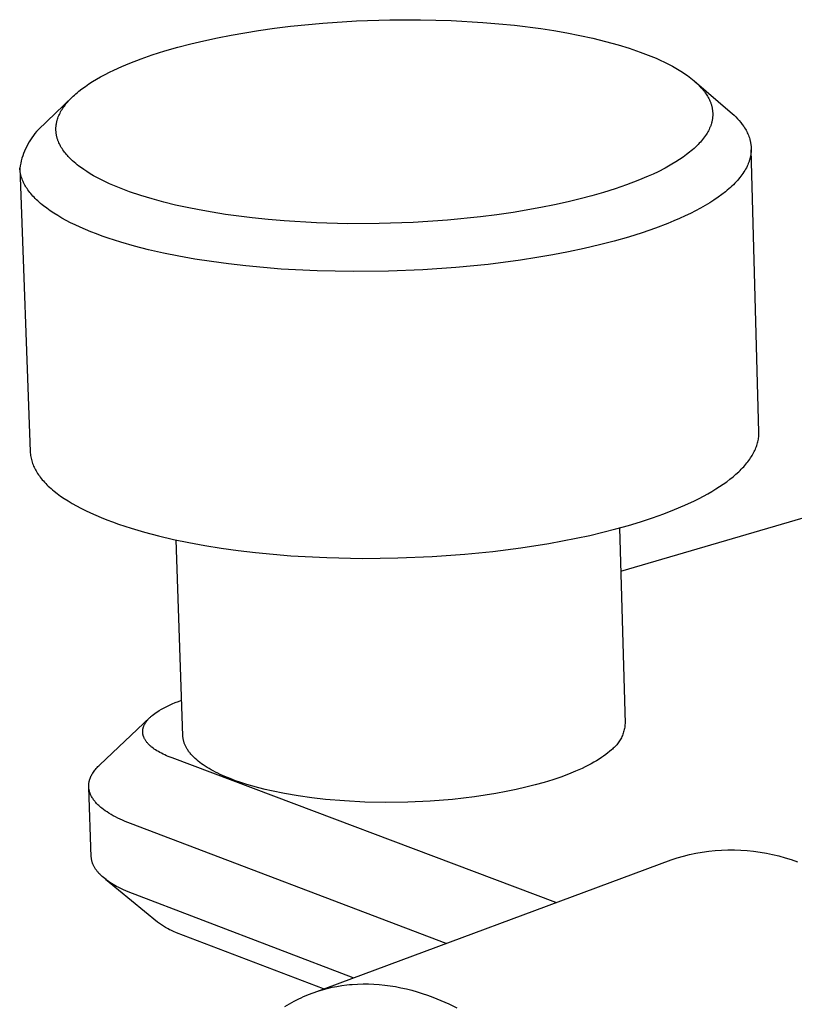
# Model space of a CAD drawing. Units: millimetres. Extents: x -170 to 170, y -211 to 225.
# Drawn here: x -170 to -150, y -74 to -48 of the extents above; entities that cross this region are included whole.
import ezdxf

# ---------------------------------------------------------------- set-up
doc = ezdxf.new("R2010")
doc.units = ezdxf.units.MM
doc.header["$MEASUREMENT"] = 0
doc.layers.add('Default', color=7, linetype='Continuous', true_color=0x000000)

msp = doc.modelspace()

# ---------------------------------------------------------------- linework, layer by layer
at = {"layer": 'Default', "color": 7, "true_color": 0xffffff}
for p, q in [((-163.051, -48.464), (-162.192, -48.38)), ((-162.192, -48.38), (-161.302, -48.322)), ((-161.302, -48.322), (-160.411, -48.292)), ((-160.411, -48.292), (-159.596, -48.289)), ((-159.596, -48.289), (-158.782, -48.311)), ((-158.782, -48.311), (-157.941, -48.36)), ((-157.941, -48.36), (-157.521, -48.395)), ((-157.521, -48.395), (-157.102, -48.437)), ((-164.633, -48.701), (-163.906, -48.578)), ((-163.906, -48.578), (-163.479, -48.518)), ((-163.479, -48.518), (-163.051, -48.464)), ((-157.102, -48.437), (-156.403, -48.526)), ((-156.403, -48.526), (-156.055, -48.58)), ((-156.055, -48.58), (-155.708, -48.641)), ((-155.708, -48.641), (-155.365, -48.708)), ((-166.045, -49.022), (-165.702, -48.932)), ((-165.702, -48.932), (-165.356, -48.85)), ((-165.356, -48.85), (-164.996, -48.772)), ((-164.996, -48.772), (-164.633, -48.701)), ((-155.365, -48.708), (-155.024, -48.782)), ((-155.024, -48.782), (-154.685, -48.866)), ((-154.685, -48.866), (-154.349, -48.958)), ((-166.725, -49.227), (-166.387, -49.12)), ((-166.387, -49.12), (-166.045, -49.022)), ((-154.349, -48.958), (-154.053, -49.049)), ((-154.053, -49.049), (-153.76, -49.149)), ((-153.76, -49.149), (-153.549, -49.229)), ((-167.533, -49.534), (-167.319, -49.444)), ((-167.319, -49.444), (-167.024, -49.331)), ((-167.024, -49.331), (-166.725, -49.227)), ((-153.549, -49.229), (-153.339, -49.316)), ((-153.339, -49.316), (-153.229, -49.365)), ((-153.229, -49.365), (-153.12, -49.416)), ((-153.12, -49.416), (-153.013, -49.47)), ((-167.98, -49.747), (-167.863, -49.687)), ((-167.863, -49.687), (-167.745, -49.63)), ((-167.745, -49.63), (-167.533, -49.534)), ((-153.013, -49.47), (-152.906, -49.526)), ((-152.906, -49.526), (-152.814, -49.577)), ((-152.814, -49.577), (-152.724, -49.631)), ((-152.724, -49.631), (-152.635, -49.687)), ((-152.635, -49.687), (-152.548, -49.746)), ((-168.406, -49.997), (-168.309, -49.934)), ((-168.309, -49.934), (-168.21, -49.874)), ((-168.21, -49.874), (-168.096, -49.809)), ((-168.096, -49.809), (-167.98, -49.747)), ((-152.548, -49.746), (-152.503, -49.777)), ((-152.503, -49.777), (-152.459, -49.81)), ((-152.459, -49.81), (-152.416, -49.843)), ((-152.416, -49.843), (-152.373, -49.878)), ((-152.373, -49.878), (-152.331, -49.913)), ((-152.331, -49.912), (-151.37, -50.736)), ((-152.331, -49.913), (-152.29, -49.949)), ((-152.29, -49.949), (-152.25, -49.986)), ((-168.753, -50.258), (-168.714, -50.225)), ((-168.714, -50.225), (-168.675, -50.193)), ((-168.675, -50.193), (-168.596, -50.131)), ((-168.596, -50.131), (-168.502, -50.062)), ((-168.502, -50.062), (-168.406, -49.997)), ((-152.25, -49.986), (-152.21, -50.024)), ((-152.21, -50.024), (-152.183, -50.052)), ((-152.183, -50.052), (-152.156, -50.081)), ((-152.156, -50.081), (-152.129, -50.11)), ((-152.129, -50.11), (-152.104, -50.14)), ((-152.104, -50.14), (-152.079, -50.17)), ((-152.079, -50.17), (-152.055, -50.202)), ((-152.055, -50.202), (-152.032, -50.233)), ((-152.032, -50.233), (-152.01, -50.266)), ((-168.843, -50.34), (-169.754, -51.214)), ((-169.017, -50.529), (-168.995, -50.502)), ((-168.995, -50.502), (-168.972, -50.475)), ((-168.972, -50.475), (-168.948, -50.448)), ((-168.948, -50.448), (-168.9, -50.397)), ((-168.9, -50.397), (-168.864, -50.361)), ((-168.864, -50.361), (-168.828, -50.326)), ((-168.828, -50.326), (-168.791, -50.291)), ((-168.791, -50.291), (-168.753, -50.258)), ((-152.01, -50.266), (-151.991, -50.295)), ((-151.991, -50.295), (-151.973, -50.325)), ((-151.973, -50.325), (-151.955, -50.355)), ((-151.955, -50.355), (-151.939, -50.386)), ((-151.939, -50.386), (-151.924, -50.417)), ((-151.924, -50.417), (-151.909, -50.449)), ((-151.909, -50.449), (-151.903, -50.465)), ((-151.903, -50.465), (-151.896, -50.481)), ((-151.896, -50.481), (-151.89, -50.498)), ((-151.89, -50.498), (-151.884, -50.514)), ((-169.176, -50.771), (-169.159, -50.739)), ((-169.159, -50.739), (-169.141, -50.707)), ((-169.141, -50.707), (-169.122, -50.675)), ((-169.122, -50.675), (-169.102, -50.644)), ((-169.102, -50.644), (-169.081, -50.614)), ((-169.081, -50.614), (-169.06, -50.585)), ((-169.06, -50.585), (-169.039, -50.557)), ((-169.039, -50.557), (-169.017, -50.529)), ((-151.884, -50.514), (-151.878, -50.532)), ((-151.878, -50.532), (-151.872, -50.551)), ((-151.872, -50.551), (-151.867, -50.57)), ((-151.867, -50.57), (-151.862, -50.588)), ((-151.862, -50.588), (-151.857, -50.607)), ((-151.857, -50.607), (-151.853, -50.626)), ((-151.853, -50.626), (-151.849, -50.645)), ((-151.849, -50.645), (-151.846, -50.664)), ((-151.846, -50.664), (-151.843, -50.683)), ((-151.843, -50.683), (-151.841, -50.702)), ((-151.841, -50.702), (-151.839, -50.722)), ((-151.839, -50.722), (-151.837, -50.741)), ((-151.837, -50.741), (-151.836, -50.76)), ((-151.836, -50.76), (-151.835, -50.779)), ((-151.37, -50.736), (-151.319, -50.779)), ((-169.267, -51.03), (-169.264, -51.014)), ((-169.264, -51.014), (-169.26, -50.998)), ((-169.26, -50.998), (-169.256, -50.982)), ((-169.256, -50.982), (-169.252, -50.966)), ((-169.252, -50.966), (-169.243, -50.934)), ((-169.243, -50.934), (-169.232, -50.903)), ((-169.232, -50.903), (-169.221, -50.872)), ((-169.221, -50.872), (-169.214, -50.855)), ((-169.214, -50.855), (-169.207, -50.838)), ((-169.207, -50.838), (-169.192, -50.805)), ((-169.192, -50.805), (-169.176, -50.771)), ((-151.861, -51.011), (-151.869, -51.042)), ((-151.857, -50.995), (-151.861, -51.011)), ((-151.854, -50.979), (-151.857, -50.995)), ((-151.851, -50.963), (-151.854, -50.979)), ((-151.848, -50.947), (-151.851, -50.963)), ((-151.845, -50.931), (-151.848, -50.947)), ((-151.843, -50.915), (-151.845, -50.931)), ((-151.841, -50.899), (-151.843, -50.915)), ((-151.839, -50.883), (-151.841, -50.899)), ((-151.837, -50.867), (-151.839, -50.883)), ((-151.836, -50.85), (-151.837, -50.867)), ((-151.835, -50.834), (-151.836, -50.85)), ((-151.835, -50.779), (-151.835, -50.799)), ((-151.835, -50.799), (-151.835, -50.818)), ((-151.835, -50.818), (-151.835, -50.834)), ((-151.319, -50.779), (-151.27, -50.825)), ((-151.27, -50.825), (-151.222, -50.872)), ((-151.222, -50.872), (-151.176, -50.921)), ((-151.176, -50.921), (-151.132, -50.971)), ((-151.132, -50.971), (-151.09, -51.023)), ((-151.09, -51.023), (-151.049, -51.076)), ((-169.799, -51.264), (-169.842, -51.317)), ((-169.754, -51.214), (-169.799, -51.264)), ((-169.284, -51.166), (-169.283, -51.147)), ((-169.284, -51.186), (-169.284, -51.166)), ((-169.284, -51.205), (-169.284, -51.186)), ((-169.284, -51.224), (-169.284, -51.205)), ((-169.283, -51.243), (-169.284, -51.224)), ((-169.283, -51.147), (-169.281, -51.128)), ((-169.282, -51.263), (-169.283, -51.243)), ((-169.28, -51.282), (-169.282, -51.263)), ((-169.281, -51.128), (-169.28, -51.112)), ((-169.28, -51.112), (-169.278, -51.095)), ((-169.278, -51.301), (-169.28, -51.282)), ((-169.278, -51.095), (-169.276, -51.079)), ((-169.276, -51.079), (-169.273, -51.063)), ((-169.273, -51.063), (-169.271, -51.046)), ((-169.271, -51.046), (-169.267, -51.03)), ((-151.966, -51.271), (-151.984, -51.302)), ((-151.949, -51.239), (-151.966, -51.271)), ((-151.932, -51.207), (-151.949, -51.239)), ((-151.917, -51.174), (-151.932, -51.207)), ((-151.903, -51.141), (-151.917, -51.174)), ((-151.897, -51.125), (-151.903, -51.141)), ((-151.89, -51.108), (-151.897, -51.125)), ((-151.885, -51.091), (-151.89, -51.108)), ((-151.879, -51.074), (-151.885, -51.091)), ((-151.869, -51.042), (-151.879, -51.074)), ((-151.049, -51.076), (-151.01, -51.13)), ((-151.01, -51.13), (-150.989, -51.163)), ((-150.989, -51.163), (-150.969, -51.195)), ((-150.969, -51.195), (-150.951, -51.228)), ((-150.951, -51.228), (-150.933, -51.261)), ((-150.933, -51.261), (-150.917, -51.294)), ((-169.996, -51.54), (-170.03, -51.599)), ((-169.96, -51.482), (-169.996, -51.54)), ((-169.923, -51.426), (-169.96, -51.482)), ((-169.883, -51.371), (-169.923, -51.426)), ((-169.842, -51.317), (-169.883, -51.371)), ((-169.276, -51.32), (-169.278, -51.301)), ((-169.273, -51.339), (-169.276, -51.32)), ((-169.269, -51.358), (-169.273, -51.339)), ((-169.266, -51.377), (-169.269, -51.358)), ((-169.261, -51.396), (-169.266, -51.377)), ((-169.257, -51.415), (-169.261, -51.396)), ((-169.252, -51.433), (-169.257, -51.415)), ((-169.247, -51.45), (-169.252, -51.433)), ((-169.242, -51.466), (-169.247, -51.45)), ((-169.236, -51.482), (-169.242, -51.466)), ((-169.231, -51.498), (-169.236, -51.482)), ((-169.225, -51.515), (-169.231, -51.498)), ((-169.218, -51.53), (-169.225, -51.515)), ((-169.205, -51.562), (-169.218, -51.53)), ((-152.162, -51.542), (-152.192, -51.574)), ((-152.133, -51.509), (-152.162, -51.542)), ((-152.105, -51.475), (-152.133, -51.509)), ((-152.078, -51.441), (-152.105, -51.475)), ((-152.052, -51.405), (-152.078, -51.441)), ((-152.027, -51.369), (-152.052, -51.405)), ((-152.003, -51.333), (-152.027, -51.369)), ((-151.984, -51.302), (-152.003, -51.333)), ((-150.917, -51.294), (-150.901, -51.327)), ((-150.901, -51.327), (-150.887, -51.361)), ((-150.887, -51.361), (-150.874, -51.395)), ((-150.874, -51.395), (-150.862, -51.429)), ((-150.862, -51.429), (-150.852, -51.464)), ((-150.852, -51.464), (-150.847, -51.481)), ((-150.847, -51.481), (-150.842, -51.498)), ((-150.842, -51.498), (-150.838, -51.515)), ((-150.838, -51.515), (-150.834, -51.533)), ((-150.834, -51.533), (-150.831, -51.55)), ((-150.831, -51.55), (-150.828, -51.568)), ((-170.118, -51.782), (-170.143, -51.845)), ((-170.091, -51.72), (-170.118, -51.782)), ((-170.061, -51.659), (-170.091, -51.72)), ((-170.03, -51.599), (-170.061, -51.659)), ((-169.191, -51.593), (-169.205, -51.562)), ((-169.175, -51.624), (-169.191, -51.593)), ((-169.159, -51.654), (-169.175, -51.624)), ((-169.142, -51.684), (-169.159, -51.654)), ((-169.122, -51.717), (-169.142, -51.684)), ((-169.1, -51.749), (-169.122, -51.717)), ((-169.078, -51.78), (-169.1, -51.749)), ((-169.055, -51.811), (-169.078, -51.78)), ((-169.031, -51.841), (-169.055, -51.811)), ((-152.448, -51.811), (-152.528, -51.873)), ((-152.409, -51.778), (-152.448, -51.811)), ((-152.37, -51.745), (-152.409, -51.778)), ((-152.332, -51.712), (-152.37, -51.745)), ((-152.294, -51.677), (-152.332, -51.712)), ((-152.258, -51.642), (-152.294, -51.677)), ((-152.222, -51.606), (-152.258, -51.642)), ((-152.192, -51.574), (-152.222, -51.606)), ((-150.828, -51.568), (-150.825, -51.585)), ((-150.825, -51.585), (-150.822, -51.603)), ((-150.822, -51.603), (-150.82, -51.621)), ((-150.82, -51.621), (-150.818, -51.638)), ((-150.818, -51.638), (-150.816, -51.656)), ((-150.816, -51.799), (-150.817, -51.818)), ((-150.816, -51.656), (-150.815, -51.674)), ((-150.815, -51.781), (-150.816, -51.799)), ((-150.815, -51.674), (-150.814, -51.692)), ((-150.814, -51.763), (-150.815, -51.781)), ((-150.814, -51.692), (-150.814, -51.71)), ((-150.814, -51.71), (-150.813, -51.727)), ((-150.813, -51.745), (-150.814, -51.763)), ((-150.813, -51.727), (-150.813, -51.745)), ((-150.609, -59.248), (-150.813, -51.745)), ((-170.205, -52.039), (-170.221, -52.105)), ((-170.187, -51.974), (-170.205, -52.039)), ((-170.166, -51.909), (-170.187, -51.974)), ((-170.143, -51.845), (-170.166, -51.909)), ((-169.006, -51.871), (-169.031, -51.841)), ((-168.981, -51.9), (-169.006, -51.871)), ((-168.955, -51.928), (-168.981, -51.9)), ((-168.918, -51.967), (-168.955, -51.928)), ((-168.88, -52.005), (-168.918, -51.967)), ((-168.84, -52.042), (-168.88, -52.005)), ((-168.8, -52.077), (-168.84, -52.042)), ((-152.818, -52.071), (-152.919, -52.131)), ((-152.72, -52.008), (-152.818, -52.071)), ((-152.623, -51.942), (-152.72, -52.008)), ((-152.528, -51.873), (-152.623, -51.942)), ((-150.876, -52.074), (-150.89, -52.112)), ((-150.869, -52.056), (-150.876, -52.074)), ((-150.863, -52.037), (-150.869, -52.056)), ((-150.857, -52.019), (-150.863, -52.037)), ((-150.852, -52), (-150.857, -52.019)), ((-150.847, -51.982), (-150.852, -52)), ((-150.842, -51.964), (-150.847, -51.982)), ((-150.838, -51.945), (-150.842, -51.964)), ((-150.834, -51.927), (-150.838, -51.945)), ((-150.83, -51.909), (-150.834, -51.927)), ((-150.827, -51.89), (-150.83, -51.909)), ((-150.824, -51.872), (-150.827, -51.89)), ((-150.821, -51.854), (-150.824, -51.872)), ((-150.819, -51.836), (-150.821, -51.854)), ((-150.817, -51.818), (-150.819, -51.836)), ((-170.235, -52.172), (-170.247, -52.238)), ((-170.247, -52.238), (-169.969, -59.766)), ((-170.243, -52.274), (-170.246, -52.238)), ((-170.238, -52.31), (-170.243, -52.274)), ((-170.232, -52.346), (-170.238, -52.31)), ((-170.221, -52.105), (-170.235, -52.172)), ((-168.759, -52.112), (-168.8, -52.077)), ((-168.717, -52.146), (-168.759, -52.112)), ((-168.675, -52.179), (-168.717, -52.146)), ((-168.632, -52.211), (-168.675, -52.179)), ((-168.547, -52.271), (-168.632, -52.211)), ((-168.461, -52.328), (-168.547, -52.271)), ((-168.373, -52.383), (-168.461, -52.328)), ((-153.289, -52.33), (-153.421, -52.392)), ((-153.102, -52.234), (-153.289, -52.33)), ((-153.01, -52.183), (-153.102, -52.234)), ((-152.919, -52.131), (-153.01, -52.183)), ((-151.007, -52.336), (-151.032, -52.374)), ((-150.983, -52.299), (-151.007, -52.336)), ((-150.962, -52.261), (-150.983, -52.299)), ((-150.941, -52.224), (-150.962, -52.261)), ((-150.923, -52.186), (-150.941, -52.224)), ((-150.906, -52.149), (-150.923, -52.186)), ((-150.89, -52.112), (-150.906, -52.149)), ((-170.225, -52.381), (-170.232, -52.346)), ((-170.217, -52.417), (-170.225, -52.381)), ((-170.208, -52.451), (-170.217, -52.417)), ((-170.197, -52.486), (-170.208, -52.451)), ((-170.185, -52.52), (-170.197, -52.486)), ((-170.172, -52.554), (-170.185, -52.52)), ((-170.158, -52.587), (-170.172, -52.554)), ((-170.143, -52.62), (-170.158, -52.587)), ((-168.283, -52.435), (-168.373, -52.383)), ((-168.178, -52.493), (-168.283, -52.435)), ((-168.072, -52.548), (-168.178, -52.493)), ((-167.965, -52.6), (-168.072, -52.548)), ((-167.857, -52.65), (-167.965, -52.6)), ((-153.822, -52.565), (-154.123, -52.679)), ((-153.554, -52.452), (-153.822, -52.565)), ((-153.421, -52.392), (-153.554, -52.452)), ((-151.214, -52.599), (-151.25, -52.637)), ((-151.18, -52.562), (-151.214, -52.599)), ((-151.147, -52.524), (-151.18, -52.562)), ((-151.116, -52.487), (-151.147, -52.524)), ((-151.086, -52.449), (-151.116, -52.487)), ((-151.058, -52.411), (-151.086, -52.449)), ((-151.032, -52.374), (-151.058, -52.411)), ((-170.127, -52.652), (-170.143, -52.62)), ((-170.11, -52.684), (-170.127, -52.652)), ((-170.091, -52.715), (-170.11, -52.684)), ((-170.071, -52.748), (-170.091, -52.715)), ((-170.05, -52.78), (-170.071, -52.748)), ((-170.028, -52.813), (-170.05, -52.78)), ((-170.004, -52.846), (-170.028, -52.813)), ((-169.979, -52.878), (-170.004, -52.846)), ((-167.726, -52.707), (-167.857, -52.65)), ((-167.594, -52.761), (-167.726, -52.707)), ((-167.461, -52.813), (-167.594, -52.761)), ((-167.327, -52.862), (-167.461, -52.813)), ((-154.427, -52.784), (-154.735, -52.881)), ((-154.123, -52.679), (-154.427, -52.784)), ((-151.498, -52.862), (-151.593, -52.936)), ((-151.452, -52.824), (-151.498, -52.862)), ((-151.409, -52.787), (-151.452, -52.824)), ((-151.367, -52.75), (-151.409, -52.787)), ((-151.326, -52.712), (-151.367, -52.75)), ((-151.287, -52.675), (-151.326, -52.712)), ((-151.25, -52.637), (-151.287, -52.675)), ((-169.952, -52.911), (-169.979, -52.878)), ((-169.925, -52.944), (-169.952, -52.911)), ((-169.895, -52.977), (-169.925, -52.944)), ((-169.865, -53.009), (-169.895, -52.977)), ((-169.833, -53.042), (-169.865, -53.009)), ((-169.8, -53.075), (-169.833, -53.042)), ((-169.765, -53.108), (-169.8, -53.075)), ((-169.729, -53.14), (-169.765, -53.108)), ((-167.028, -52.963), (-167.327, -52.862)), ((-166.726, -53.055), (-167.028, -52.963)), ((-166.418, -53.139), (-166.726, -53.055)), ((-155.359, -53.053), (-155.674, -53.13)), ((-155.046, -52.971), (-155.359, -53.053)), ((-154.735, -52.881), (-155.046, -52.971)), ((-151.802, -53.082), (-151.915, -53.155)), ((-151.694, -53.009), (-151.802, -53.082)), ((-151.593, -52.936), (-151.694, -53.009)), ((-169.692, -53.173), (-169.729, -53.14)), ((-169.653, -53.206), (-169.692, -53.173)), ((-169.613, -53.238), (-169.653, -53.206)), ((-169.528, -53.303), (-169.613, -53.238)), ((-169.437, -53.368), (-169.528, -53.303)), ((-169.34, -53.432), (-169.437, -53.368)), ((-166.108, -53.215), (-166.418, -53.139)), ((-165.796, -53.284), (-166.108, -53.215)), ((-165.483, -53.346), (-165.796, -53.284)), ((-165.132, -53.409), (-165.483, -53.346)), ((-156.404, -53.284), (-157.14, -53.411)), ((-156.038, -53.21), (-156.404, -53.284)), ((-155.674, -53.13), (-156.038, -53.21)), ((-152.291, -53.368), (-152.428, -53.437)), ((-152.16, -53.298), (-152.291, -53.368)), ((-152.035, -53.227), (-152.16, -53.298)), ((-151.915, -53.155), (-152.035, -53.227)), ((-169.238, -53.496), (-169.34, -53.432)), ((-169.13, -53.56), (-169.238, -53.496)), ((-169.016, -53.623), (-169.13, -53.56)), ((-168.896, -53.685), (-169.016, -53.623)), ((-164.779, -53.465), (-165.132, -53.409)), ((-164.07, -53.557), (-164.779, -53.465)), ((-163.644, -53.601), (-164.07, -53.557)), ((-163.217, -53.638), (-163.644, -53.601)), ((-162.36, -53.688), (-163.217, -53.638)), ((-158.882, -53.616), (-159.79, -53.677)), ((-158.009, -53.529), (-158.882, -53.616)), ((-157.574, -53.474), (-158.009, -53.529)), ((-157.14, -53.411), (-157.574, -53.474)), ((-152.871, -53.639), (-153.029, -53.704)), ((-152.718, -53.573), (-152.871, -53.639)), ((-152.571, -53.506), (-152.718, -53.573)), ((-152.428, -53.437), (-152.571, -53.506)), ((-168.77, -53.746), (-168.896, -53.685)), ((-168.638, -53.807), (-168.77, -53.746)), ((-168.501, -53.867), (-168.638, -53.807)), ((-168.358, -53.926), (-168.501, -53.867)), ((-161.53, -53.711), (-162.36, -53.688)), ((-160.699, -53.708), (-161.53, -53.711)), ((-159.79, -53.677), (-160.699, -53.708)), ((-153.36, -53.83), (-153.709, -53.951)), ((-153.029, -53.704), (-153.36, -53.83)), ((-168.209, -53.984), (-168.358, -53.926)), ((-168.054, -54.041), (-168.209, -53.984)), ((-167.894, -54.096), (-168.054, -54.041)), ((-167.558, -54.204), (-167.894, -54.096)), ((-154.074, -54.066), (-154.454, -54.174)), ((-153.709, -53.951), (-154.074, -54.066)), ((-167.201, -54.306), (-167.558, -54.204)), ((-166.825, -54.402), (-167.201, -54.306)), ((-166.43, -54.492), (-166.825, -54.402)), ((-155.25, -54.371), (-155.663, -54.459)), ((-154.846, -54.276), (-155.25, -54.371)), ((-154.454, -54.174), (-154.846, -54.276)), ((-166.019, -54.575), (-166.43, -54.492)), ((-165.592, -54.651), (-166.019, -54.575)), ((-165.152, -54.72), (-165.592, -54.651)), ((-156.938, -54.681), (-157.801, -54.793)), ((-156.509, -54.614), (-156.938, -54.681)), ((-156.083, -54.54), (-156.509, -54.614)), ((-155.663, -54.459), (-156.083, -54.54)), ((-164.701, -54.781), (-165.152, -54.72)), ((-164.24, -54.834), (-164.701, -54.781)), ((-163.772, -54.879), (-164.24, -54.834)), ((-163.298, -54.916), (-163.772, -54.879)), ((-162.341, -54.966), (-163.298, -54.916)), ((-159.533, -54.939), (-160.445, -54.976)), ((-158.659, -54.878), (-159.533, -54.939)), ((-157.801, -54.793), (-158.659, -54.878)), ((-161.385, -54.986), (-162.341, -54.966)), ((-160.445, -54.976), (-161.385, -54.986)), ((-154.281, -62.947), (-138.413, -58.291)), ((-150.617, -59.408), (-150.613, -59.376)), ((-150.613, -59.376), (-150.611, -59.344)), ((-150.611, -59.344), (-150.609, -59.312)), ((-150.608, -59.28), (-150.609, -59.248)), ((-150.609, -59.312), (-150.608, -59.28)), ((-150.687, -59.67), (-150.674, -59.637)), ((-150.674, -59.637), (-150.663, -59.604)), ((-150.663, -59.604), (-150.652, -59.572)), ((-150.652, -59.572), (-150.643, -59.539)), ((-150.643, -59.539), (-150.635, -59.506)), ((-150.635, -59.506), (-150.628, -59.473)), ((-150.628, -59.473), (-150.622, -59.441)), ((-150.622, -59.441), (-150.617, -59.408)), ((-169.969, -59.766), (-169.966, -59.802)), ((-169.966, -59.802), (-169.963, -59.839)), ((-169.963, -59.839), (-169.958, -59.874)), ((-169.958, -59.874), (-169.952, -59.91)), ((-169.952, -59.91), (-169.945, -59.946)), ((-150.828, -59.937), (-150.807, -59.903)), ((-150.807, -59.903), (-150.786, -59.87)), ((-150.786, -59.87), (-150.767, -59.837)), ((-150.767, -59.837), (-150.748, -59.803)), ((-150.748, -59.803), (-150.731, -59.77)), ((-150.731, -59.77), (-150.715, -59.737)), ((-150.715, -59.737), (-150.701, -59.704)), ((-150.701, -59.704), (-150.687, -59.67)), ((-169.945, -59.946), (-169.937, -59.981)), ((-169.937, -59.981), (-169.927, -60.016)), ((-169.927, -60.016), (-169.917, -60.051)), ((-169.917, -60.051), (-169.905, -60.085)), ((-169.905, -60.085), (-169.892, -60.119)), ((-169.892, -60.119), (-169.879, -60.153)), ((-169.879, -60.153), (-169.864, -60.186)), ((-169.864, -60.186), (-169.847, -60.218)), ((-151.045, -60.204), (-151.013, -60.171)), ((-151.013, -60.171), (-150.984, -60.137)), ((-150.984, -60.137), (-150.955, -60.104)), ((-150.955, -60.104), (-150.927, -60.07)), ((-150.927, -60.07), (-150.901, -60.037)), ((-150.901, -60.037), (-150.875, -60.004)), ((-150.875, -60.004), (-150.851, -59.97)), ((-150.851, -59.97), (-150.828, -59.937)), ((-169.847, -60.218), (-169.83, -60.25)), ((-169.83, -60.25), (-169.812, -60.281)), ((-169.812, -60.281), (-169.792, -60.315)), ((-169.792, -60.315), (-169.771, -60.348)), ((-169.771, -60.348), (-169.749, -60.382)), ((-169.749, -60.382), (-169.725, -60.415)), ((-169.725, -60.415), (-169.7, -60.449)), ((-169.7, -60.449), (-169.674, -60.482)), ((-151.378, -60.503), (-151.296, -60.437)), ((-151.296, -60.437), (-151.218, -60.371)), ((-151.218, -60.371), (-151.145, -60.304)), ((-151.145, -60.304), (-151.11, -60.271)), ((-151.11, -60.271), (-151.077, -60.238)), ((-151.077, -60.238), (-151.045, -60.204)), ((-169.674, -60.482), (-169.646, -60.516)), ((-169.646, -60.516), (-169.617, -60.549)), ((-169.617, -60.549), (-169.586, -60.583)), ((-169.586, -60.583), (-169.555, -60.616)), ((-169.555, -60.616), (-169.522, -60.65)), ((-169.522, -60.65), (-169.487, -60.683)), ((-169.487, -60.683), (-169.451, -60.717)), ((-151.753, -60.762), (-151.652, -60.698)), ((-151.652, -60.698), (-151.556, -60.633)), ((-151.556, -60.633), (-151.465, -60.568)), ((-151.465, -60.568), (-151.378, -60.503)), ((-169.451, -60.717), (-169.414, -60.75)), ((-169.414, -60.75), (-169.375, -60.784)), ((-169.375, -60.784), (-169.335, -60.817)), ((-169.335, -60.817), (-169.25, -60.884)), ((-169.25, -60.884), (-169.16, -60.95)), ((-169.16, -60.95), (-169.064, -61.016)), ((-152.2, -61.013), (-152.082, -60.951)), ((-152.082, -60.951), (-151.968, -60.889)), ((-151.968, -60.889), (-151.858, -60.826)), ((-151.858, -60.826), (-151.753, -60.762)), ((-169.064, -61.016), (-168.962, -61.081)), ((-168.962, -61.081), (-168.854, -61.146)), ((-168.854, -61.146), (-168.74, -61.211)), ((-168.74, -61.211), (-168.62, -61.274)), ((-152.85, -61.309), (-152.578, -61.193)), ((-152.578, -61.193), (-152.322, -61.074)), ((-152.322, -61.074), (-152.2, -61.013)), ((-168.62, -61.274), (-168.495, -61.337)), ((-168.495, -61.337), (-168.364, -61.4)), ((-168.364, -61.4), (-168.227, -61.461)), ((-168.227, -61.461), (-168.084, -61.521)), ((-153.437, -61.528), (-153.137, -61.421)), ((-153.137, -61.421), (-152.85, -61.309)), ((-168.084, -61.521), (-167.936, -61.58)), ((-167.936, -61.58), (-167.782, -61.639)), ((-167.782, -61.639), (-167.622, -61.696)), ((-167.622, -61.696), (-167.287, -61.806)), ((-154.408, -61.823), (-154.074, -61.73)), ((-154.074, -61.73), (-153.75, -61.632)), ((-153.75, -61.632), (-153.437, -61.528)), ((-167.287, -61.806), (-166.932, -61.91)), ((-166.932, -61.91), (-166.557, -62.009)), ((-166.557, -62.009), (-166.163, -62.101)), ((-155.46, -62.072), (-155.103, -61.995)), ((-155.103, -61.995), (-154.751, -61.912)), ((-154.751, -61.912), (-154.408, -61.823)), ((-154.315, -61.798), (-154.164, -66.998)), ((-166.163, -62.101), (-165.753, -62.186)), ((-165.912, -67.321), (-166.094, -62.116)), ((-165.753, -62.186), (-165.328, -62.264)), ((-165.328, -62.264), (-164.89, -62.334)), ((-156.934, -62.328), (-156.191, -62.211)), ((-156.191, -62.211), (-155.46, -62.072)), ((-164.89, -62.334), (-164.441, -62.397)), ((-164.441, -62.397), (-163.981, -62.451)), ((-163.981, -62.451), (-163.515, -62.497)), ((-163.515, -62.497), (-163.042, -62.535)), ((-163.042, -62.535), (-162.089, -62.587)), ((-159.292, -62.558), (-158.422, -62.496)), ((-158.422, -62.496), (-157.68, -62.423)), ((-157.68, -62.423), (-156.934, -62.328)), ((-162.089, -62.587), (-161.137, -62.606)), ((-161.137, -62.606), (-160.201, -62.596)), ((-160.201, -62.596), (-159.292, -62.558)), ((-166.193, -66.472), (-166.113, -66.439)), ((-166.113, -66.439), (-166.031, -66.407)), ((-166.031, -66.407), (-165.945, -66.376)), ((-166.694, -66.755), (-166.658, -66.727)), ((-166.658, -66.727), (-166.62, -66.7)), ((-166.62, -66.7), (-166.58, -66.673)), ((-166.58, -66.673), (-166.538, -66.647)), ((-166.538, -66.647), (-166.476, -66.61)), ((-166.476, -66.61), (-166.411, -66.575)), ((-166.411, -66.575), (-166.342, -66.54)), ((-166.342, -66.54), (-166.269, -66.505)), ((-166.269, -66.505), (-166.193, -66.472)), ((-168.121, -68.094), (-166.79, -66.838)), ((-166.916, -66.995), (-166.907, -66.981)), ((-166.907, -66.981), (-166.898, -66.966)), ((-166.898, -66.966), (-166.888, -66.952)), ((-166.888, -66.952), (-166.878, -66.938)), ((-166.878, -66.938), (-166.867, -66.923)), ((-166.867, -66.923), (-166.855, -66.909)), ((-166.855, -66.909), (-166.843, -66.895)), ((-166.843, -66.895), (-166.831, -66.881)), ((-166.831, -66.881), (-166.818, -66.866)), ((-166.818, -66.866), (-166.804, -66.852)), ((-166.804, -66.852), (-166.79, -66.838)), ((-166.79, -66.838), (-166.775, -66.824)), ((-166.775, -66.824), (-166.76, -66.81)), ((-166.76, -66.81), (-166.745, -66.796)), ((-166.745, -66.796), (-166.728, -66.782)), ((-166.728, -66.782), (-166.694, -66.755)), ((-166.979, -67.206), (-166.978, -67.199)), ((-166.979, -67.213), (-166.979, -67.206)), ((-166.979, -67.22), (-166.979, -67.213)), ((-166.978, -67.228), (-166.979, -67.22)), ((-166.978, -67.184), (-166.977, -67.177)), ((-166.978, -67.191), (-166.978, -67.184)), ((-166.978, -67.199), (-166.978, -67.191)), ((-166.978, -67.235), (-166.978, -67.228)), ((-166.978, -67.242), (-166.978, -67.235)), ((-166.977, -67.249), (-166.978, -67.242)), ((-166.977, -67.177), (-166.976, -67.17)), ((-166.976, -67.257), (-166.977, -67.249)), ((-166.976, -67.17), (-166.975, -67.162)), ((-166.975, -67.162), (-166.974, -67.155)), ((-166.974, -67.155), (-166.973, -67.148)), ((-166.973, -67.148), (-166.972, -67.14)), ((-166.972, -67.14), (-166.97, -67.133)), ((-166.97, -67.133), (-166.969, -67.126)), ((-166.969, -67.126), (-166.967, -67.119)), ((-166.967, -67.119), (-166.965, -67.111)), ((-166.965, -67.111), (-166.963, -67.104)), ((-166.963, -67.104), (-166.961, -67.097)), ((-166.961, -67.097), (-166.959, -67.09)), ((-166.959, -67.09), (-166.956, -67.082)), ((-166.956, -67.082), (-166.951, -67.068)), ((-166.951, -67.068), (-166.945, -67.053)), ((-166.945, -67.053), (-166.938, -67.039)), ((-166.938, -67.039), (-166.931, -67.024)), ((-166.931, -67.024), (-166.924, -67.01)), ((-166.924, -67.01), (-166.916, -66.995)), ((-154.212, -67.252), (-154.223, -67.283)), ((-154.202, -67.221), (-154.212, -67.252)), ((-154.193, -67.19), (-154.202, -67.221)), ((-154.185, -67.159), (-154.193, -67.19)), ((-154.179, -67.127), (-154.185, -67.159)), ((-154.173, -67.095), (-154.179, -67.127)), ((-154.169, -67.063), (-154.173, -67.095)), ((-154.166, -67.031), (-154.169, -67.063)), ((-154.164, -66.998), (-154.166, -67.031)), ((-166.975, -67.264), (-166.976, -67.257)), ((-166.974, -67.271), (-166.975, -67.264)), ((-166.973, -67.278), (-166.974, -67.271)), ((-166.972, -67.286), (-166.973, -67.278)), ((-166.97, -67.293), (-166.972, -67.286)), ((-166.968, -67.3), (-166.97, -67.293)), ((-166.967, -67.307), (-166.968, -67.3)), ((-166.965, -67.314), (-166.967, -67.307)), ((-166.963, -67.322), (-166.965, -67.314)), ((-166.96, -67.329), (-166.963, -67.322)), ((-166.958, -67.336), (-166.96, -67.329)), ((-166.956, -67.343), (-166.958, -67.336)), ((-166.953, -67.35), (-166.956, -67.343)), ((-166.95, -67.357), (-166.953, -67.35)), ((-166.944, -67.372), (-166.95, -67.357)), ((-166.938, -67.386), (-166.944, -67.372)), ((-166.931, -67.4), (-166.938, -67.386)), ((-166.923, -67.414), (-166.931, -67.4)), ((-166.915, -67.428), (-166.923, -67.414)), ((-166.906, -67.442), (-166.915, -67.428)), ((-166.897, -67.456), (-166.906, -67.442)), ((-166.887, -67.47), (-166.897, -67.456)), ((-166.877, -67.484), (-166.887, -67.47)), ((-166.866, -67.498), (-166.877, -67.484)), ((-166.855, -67.511), (-166.866, -67.498)), ((-166.843, -67.525), (-166.855, -67.511)), ((-165.911, -67.339), (-165.912, -67.321)), ((-165.909, -67.357), (-165.911, -67.339)), ((-165.907, -67.375), (-165.909, -67.357)), ((-165.905, -67.393), (-165.907, -67.375)), ((-165.902, -67.411), (-165.905, -67.393)), ((-165.899, -67.429), (-165.902, -67.411)), ((-165.895, -67.447), (-165.899, -67.429)), ((-165.89, -67.465), (-165.895, -67.447)), ((-165.885, -67.483), (-165.89, -67.465)), ((-165.879, -67.501), (-165.885, -67.483)), ((-165.873, -67.52), (-165.879, -67.501)), ((-154.346, -67.51), (-154.366, -67.536)), ((-154.328, -67.483), (-154.346, -67.51)), ((-154.31, -67.456), (-154.328, -67.483)), ((-154.293, -67.429), (-154.31, -67.456)), ((-154.277, -67.401), (-154.293, -67.429)), ((-154.262, -67.372), (-154.277, -67.401)), ((-154.248, -67.343), (-154.262, -67.372)), ((-154.235, -67.313), (-154.248, -67.343)), ((-154.223, -67.283), (-154.235, -67.313)), ((-166.83, -67.539), (-166.843, -67.525)), ((-166.817, -67.552), (-166.83, -67.539)), ((-166.805, -67.565), (-166.817, -67.552)), ((-166.792, -67.577), (-166.805, -67.565)), ((-166.778, -67.589), (-166.792, -67.577)), ((-166.764, -67.602), (-166.778, -67.589)), ((-166.75, -67.614), (-166.764, -67.602)), ((-166.735, -67.626), (-166.75, -67.614)), ((-166.704, -67.65), (-166.735, -67.626)), ((-166.671, -67.674), (-166.704, -67.65)), ((-166.636, -67.697), (-166.671, -67.674)), ((-166.6, -67.72), (-166.636, -67.697)), ((-166.562, -67.743), (-166.6, -67.72)), ((-166.522, -67.766), (-166.562, -67.743)), ((-166.481, -67.788), (-166.522, -67.766)), ((-165.867, -67.538), (-165.873, -67.52)), ((-165.859, -67.556), (-165.867, -67.538)), ((-165.852, -67.574), (-165.859, -67.556)), ((-165.843, -67.592), (-165.852, -67.574)), ((-165.835, -67.61), (-165.843, -67.592)), ((-165.825, -67.628), (-165.835, -67.61)), ((-165.815, -67.645), (-165.825, -67.628)), ((-165.805, -67.663), (-165.815, -67.645)), ((-165.794, -67.681), (-165.805, -67.663)), ((-165.782, -67.699), (-165.794, -67.681)), ((-165.77, -67.717), (-165.782, -67.699)), ((-165.758, -67.735), (-165.77, -67.717)), ((-165.745, -67.753), (-165.758, -67.735)), ((-165.731, -67.77), (-165.745, -67.753)), ((-165.717, -67.788), (-165.731, -67.77)), ((-154.624, -67.777), (-154.677, -67.818)), ((-154.574, -67.736), (-154.624, -67.777)), ((-154.527, -67.694), (-154.574, -67.736)), ((-154.502, -67.674), (-154.527, -67.694)), ((-154.477, -67.653), (-154.502, -67.674)), ((-154.454, -67.631), (-154.477, -67.653)), ((-154.43, -67.608), (-154.454, -67.631)), ((-154.408, -67.585), (-154.43, -67.608)), ((-154.387, -67.561), (-154.408, -67.585)), ((-154.366, -67.536), (-154.387, -67.561)), ((-166.438, -67.809), (-166.481, -67.788)), ((-166.393, -67.831), (-166.438, -67.809)), ((-166.347, -67.852), (-166.393, -67.831)), ((-166.299, -67.872), (-166.347, -67.852)), ((-166.25, -67.892), (-166.299, -67.872)), ((-166.199, -67.912), (-166.25, -67.892)), ((-156.004, -71.756), (-166.199, -67.912)), ((-165.702, -67.806), (-165.717, -67.788)), ((-165.687, -67.823), (-165.702, -67.806)), ((-165.671, -67.841), (-165.687, -67.823)), ((-165.654, -67.858), (-165.671, -67.841)), ((-165.62, -67.893), (-165.654, -67.858)), ((-165.584, -67.928), (-165.62, -67.893)), ((-165.545, -67.962), (-165.584, -67.928)), ((-165.504, -67.996), (-165.545, -67.962)), ((-165.461, -68.03), (-165.504, -67.996)), ((-165.416, -68.063), (-165.461, -68.03)), ((-154.991, -68.025), (-155.064, -68.065)), ((-154.922, -67.984), (-154.991, -68.025)), ((-154.855, -67.942), (-154.922, -67.984)), ((-154.793, -67.901), (-154.855, -67.942)), ((-154.733, -67.86), (-154.793, -67.901)), ((-154.677, -67.818), (-154.733, -67.86)), ((-168.305, -68.312), (-168.289, -68.288)), ((-168.289, -68.288), (-168.272, -68.263)), ((-168.272, -68.263), (-168.253, -68.239)), ((-168.253, -68.239), (-168.234, -68.215)), ((-168.234, -68.215), (-168.214, -68.19)), ((-168.214, -68.19), (-168.192, -68.166)), ((-168.192, -68.166), (-168.17, -68.142)), ((-168.17, -68.142), (-168.146, -68.118)), ((-168.146, -68.118), (-168.121, -68.094)), ((-165.369, -68.096), (-165.416, -68.063)), ((-165.32, -68.129), (-165.369, -68.096)), ((-165.269, -68.162), (-165.32, -68.129)), ((-165.217, -68.194), (-165.269, -68.162)), ((-165.162, -68.225), (-165.217, -68.194)), ((-165.105, -68.256), (-165.162, -68.225)), ((-165.046, -68.287), (-165.105, -68.256)), ((-164.986, -68.317), (-165.046, -68.287)), ((-155.479, -68.266), (-155.668, -68.343)), ((-155.389, -68.226), (-155.479, -68.266)), ((-155.303, -68.187), (-155.389, -68.226)), ((-155.22, -68.147), (-155.303, -68.187)), ((-155.14, -68.106), (-155.22, -68.147)), ((-155.064, -68.065), (-155.14, -68.106)), ((-168.406, -68.568), (-168.404, -68.557)), ((-168.404, -68.557), (-168.402, -68.547)), ((-168.402, -68.547), (-168.4, -68.536)), ((-168.4, -68.536), (-168.398, -68.526)), ((-168.398, -68.526), (-168.395, -68.516)), ((-168.395, -68.516), (-168.393, -68.505)), ((-168.393, -68.505), (-168.39, -68.495)), ((-168.39, -68.495), (-168.387, -68.484)), ((-168.387, -68.484), (-168.383, -68.472)), ((-168.383, -68.472), (-168.378, -68.46)), ((-168.378, -68.46), (-168.374, -68.447)), ((-168.374, -68.447), (-168.369, -68.435)), ((-168.369, -68.435), (-168.364, -68.423)), ((-168.364, -68.423), (-168.358, -68.41)), ((-168.358, -68.41), (-168.353, -68.398)), ((-168.353, -68.398), (-168.347, -68.386)), ((-168.347, -68.386), (-168.34, -68.373)), ((-168.34, -68.373), (-168.334, -68.361)), ((-168.334, -68.361), (-168.32, -68.337)), ((-168.32, -68.337), (-168.305, -68.312)), ((-164.924, -68.347), (-164.986, -68.317)), ((-164.794, -68.405), (-164.924, -68.347)), ((-164.658, -68.461), (-164.794, -68.405)), ((-164.516, -68.515), (-164.658, -68.461)), ((-164.368, -68.566), (-164.516, -68.515)), ((-156.312, -68.561), (-156.549, -68.627)), ((-156.085, -68.491), (-156.312, -68.561)), ((-155.87, -68.418), (-156.085, -68.491)), ((-155.668, -68.343), (-155.87, -68.418)), ((-168.413, -68.641), (-168.412, -68.63)), ((-168.413, -68.651), (-168.413, -68.641)), ((-168.413, -68.662), (-168.413, -68.651)), ((-168.412, -68.672), (-168.413, -68.662)), ((-168.412, -68.62), (-168.411, -68.61)), ((-168.412, -68.63), (-168.412, -68.62)), ((-168.412, -68.682), (-168.412, -68.672)), ((-168.411, -68.693), (-168.412, -68.682)), ((-168.345, -70.535), (-168.412, -68.693)), ((-168.411, -68.61), (-168.41, -68.599)), ((-168.41, -68.703), (-168.411, -68.693)), ((-168.41, -68.599), (-168.409, -68.589)), ((-168.409, -68.714), (-168.41, -68.703)), ((-168.409, -68.589), (-168.408, -68.578)), ((-168.408, -68.724), (-168.409, -68.714)), ((-168.408, -68.578), (-168.406, -68.568)), ((-168.407, -68.734), (-168.408, -68.724)), ((-168.405, -68.745), (-168.407, -68.734)), ((-168.403, -68.755), (-168.405, -68.745)), ((-168.401, -68.765), (-168.403, -68.755)), ((-168.399, -68.776), (-168.401, -68.765)), ((-168.396, -68.786), (-168.399, -68.776)), ((-168.394, -68.796), (-168.396, -68.786)), ((-168.391, -68.807), (-168.394, -68.796)), ((-168.388, -68.817), (-168.391, -68.807)), ((-168.384, -68.827), (-168.388, -68.817)), ((-164.215, -68.616), (-164.368, -68.566)), ((-164.057, -68.662), (-164.215, -68.616)), ((-163.894, -68.707), (-164.057, -68.662)), ((-163.727, -68.749), (-163.894, -68.707)), ((-163.557, -68.788), (-163.727, -68.749)), ((-163.208, -68.859), (-163.557, -68.788)), ((-157.323, -68.805), (-157.598, -68.855)), ((-157.056, -68.75), (-157.323, -68.805)), ((-156.798, -68.69), (-157.056, -68.75)), ((-156.549, -68.627), (-156.798, -68.69)), ((-168.381, -68.838), (-168.384, -68.827)), ((-168.377, -68.848), (-168.381, -68.838)), ((-168.373, -68.858), (-168.377, -68.848)), ((-168.365, -68.878), (-168.373, -68.858)), ((-168.356, -68.899), (-168.365, -68.878)), ((-168.346, -68.919), (-168.356, -68.899)), ((-168.335, -68.939), (-168.346, -68.919)), ((-168.324, -68.96), (-168.335, -68.939)), ((-168.311, -68.98), (-168.324, -68.96)), ((-168.298, -69), (-168.311, -68.98)), ((-168.284, -69.02), (-168.298, -69)), ((-168.27, -69.04), (-168.284, -69.02)), ((-168.254, -69.06), (-168.27, -69.04)), ((-168.238, -69.079), (-168.254, -69.06)), ((-168.221, -69.099), (-168.238, -69.079)), ((-162.849, -68.92), (-163.208, -68.859)), ((-162.486, -68.972), (-162.849, -68.92)), ((-162.12, -69.013), (-162.486, -68.972)), ((-161.614, -69.055), (-162.12, -69.013)), ((-161.078, -69.083), (-161.614, -69.055)), ((-160.517, -69.093), (-161.078, -69.083)), ((-159.937, -69.086), (-160.517, -69.093)), ((-159.346, -69.058), (-159.937, -69.086)), ((-158.752, -69.011), (-159.346, -69.058)), ((-158.458, -68.979), (-158.752, -69.011)), ((-158.167, -68.943), (-158.458, -68.979)), ((-157.88, -68.901), (-158.167, -68.943)), ((-157.598, -68.855), (-157.88, -68.901)), ((-168.203, -69.119), (-168.221, -69.099)), ((-168.185, -69.138), (-168.203, -69.119)), ((-168.167, -69.156), (-168.185, -69.138)), ((-168.148, -69.174), (-168.167, -69.156)), ((-168.129, -69.191), (-168.148, -69.174)), ((-168.109, -69.209), (-168.129, -69.191)), ((-168.089, -69.227), (-168.109, -69.209)), ((-168.067, -69.244), (-168.089, -69.227)), ((-168.023, -69.278), (-168.067, -69.244)), ((-167.977, -69.313), (-168.023, -69.278)), ((-167.927, -69.346), (-167.977, -69.313)), ((-167.876, -69.379), (-167.927, -69.346)), ((-167.821, -69.412), (-167.876, -69.379)), ((-167.765, -69.445), (-167.821, -69.412)), ((-167.706, -69.476), (-167.765, -69.445)), ((-167.644, -69.508), (-167.706, -69.476)), ((-167.581, -69.538), (-167.644, -69.508)), ((-167.515, -69.568), (-167.581, -69.538)), ((-167.446, -69.598), (-167.515, -69.568)), ((-167.376, -69.627), (-167.446, -69.598)), ((-167.303, -69.655), (-167.376, -69.627)), ((-158.92, -72.84), (-167.303, -69.655)), ((-152.112, -70.415), (-151.943, -70.391)), ((-151.943, -70.391), (-151.773, -70.374)), ((-151.773, -70.374), (-151.602, -70.362)), ((-151.602, -70.362), (-151.431, -70.356)), ((-151.431, -70.356), (-151.26, -70.356)), ((-151.26, -70.356), (-151.089, -70.361)), ((-151.089, -70.361), (-150.918, -70.373)), ((-150.918, -70.373), (-150.748, -70.39)), ((-150.748, -70.39), (-150.579, -70.413)), ((-168.344, -70.55), (-168.345, -70.535)), ((-168.343, -70.565), (-168.344, -70.55)), ((-168.341, -70.58), (-168.343, -70.565)), ((-168.339, -70.595), (-168.341, -70.58)), ((-168.337, -70.61), (-168.339, -70.595)), ((-168.334, -70.625), (-168.337, -70.61)), ((-168.331, -70.64), (-168.334, -70.625)), ((-168.327, -70.654), (-168.331, -70.64)), ((-168.323, -70.669), (-168.327, -70.654)), ((-162.421, -74.141), (-152.942, -70.618)), ((-152.942, -70.618), (-152.779, -70.566)), ((-152.779, -70.566), (-152.614, -70.52)), ((-152.614, -70.52), (-152.448, -70.479)), ((-152.448, -70.479), (-152.281, -70.444)), ((-152.281, -70.444), (-152.112, -70.415)), ((-150.579, -70.413), (-150.41, -70.442)), ((-150.41, -70.442), (-150.243, -70.476)), ((-150.243, -70.476), (-150.076, -70.516)), ((-150.076, -70.516), (-149.911, -70.562)), ((-149.911, -70.562), (-149.748, -70.614)), ((-149.748, -70.614), (-149.587, -70.67)), ((-168.318, -70.684), (-168.323, -70.669)), ((-168.314, -70.698), (-168.318, -70.684)), ((-168.309, -70.712), (-168.314, -70.698)), ((-168.303, -70.727), (-168.309, -70.712)), ((-168.297, -70.741), (-168.303, -70.727)), ((-168.291, -70.755), (-168.297, -70.741)), ((-168.285, -70.768), (-168.291, -70.755)), ((-168.277, -70.785), (-168.285, -70.768)), ((-168.268, -70.801), (-168.277, -70.785)), ((-168.26, -70.817), (-168.268, -70.801)), ((-168.25, -70.832), (-168.26, -70.817)), ((-168.241, -70.848), (-168.25, -70.832)), ((-168.231, -70.863), (-168.241, -70.848)), ((-168.22, -70.878), (-168.231, -70.863)), ((-168.21, -70.893), (-168.22, -70.878)), ((-168.199, -70.908), (-168.21, -70.893)), ((-168.188, -70.922), (-168.199, -70.908)), ((-168.176, -70.936), (-168.188, -70.922)), ((-168.164, -70.95), (-168.176, -70.936)), ((-168.14, -70.978), (-168.164, -70.95)), ((-168.115, -71.004), (-168.14, -70.978)), ((-168.084, -71.034), (-168.115, -71.004)), ((-168.053, -71.063), (-168.084, -71.034)), ((-168.021, -71.092), (-168.053, -71.063)), ((-167.988, -71.119), (-168.021, -71.092)), ((-167.954, -71.145), (-167.988, -71.119)), ((-166.586, -72.271), (-167.963, -71.138)), ((-167.919, -71.17), (-167.954, -71.145)), ((-167.884, -71.195), (-167.919, -71.17)), ((-167.849, -71.219), (-167.884, -71.195)), ((-167.806, -71.246), (-167.849, -71.219)), ((-167.762, -71.273), (-167.806, -71.246)), ((-167.718, -71.299), (-167.762, -71.273)), ((-167.673, -71.324), (-167.718, -71.299)), ((-167.628, -71.348), (-167.673, -71.324)), ((-167.582, -71.371), (-167.628, -71.348)), ((-167.489, -71.416), (-167.582, -71.371)), ((-167.426, -71.444), (-167.489, -71.416)), ((-167.362, -71.472), (-167.426, -71.444)), ((-161.389, -73.757), (-167.362, -71.472)), ((-166.561, -72.292), (-166.586, -72.271)), ((-166.535, -72.312), (-166.561, -72.292)), ((-166.508, -72.332), (-166.535, -72.312)), ((-166.481, -72.35), (-166.508, -72.332)), ((-166.454, -72.368), (-166.481, -72.35)), ((-166.427, -72.386), (-166.454, -72.368)), ((-166.399, -72.403), (-166.427, -72.386)), ((-166.37, -72.419), (-166.399, -72.403)), ((-166.336, -72.438), (-166.37, -72.419)), ((-166.301, -72.457), (-166.336, -72.438)), ((-166.266, -72.475), (-166.301, -72.457)), ((-166.23, -72.492), (-166.266, -72.475)), ((-166.158, -72.525), (-166.23, -72.492)), ((-166.085, -72.555), (-166.158, -72.525)), ((-162.18, -74.051), (-166.085, -72.555)), ((-162.201, -74.072), (-162.075, -74.037)), ((-162.075, -74.037), (-161.947, -74.007)), ((-161.947, -74.007), (-161.818, -73.982)), ((-161.818, -73.982), (-161.689, -73.96)), ((-161.689, -73.96), (-161.559, -73.943)), ((-161.559, -73.943), (-161.487, -73.935)), ((-161.487, -73.935), (-161.415, -73.928)), ((-161.415, -73.928), (-161.271, -73.919)), ((-161.271, -73.919), (-161.126, -73.915)), ((-161.126, -73.915), (-160.982, -73.916)), ((-160.982, -73.916), (-160.837, -73.921)), ((-160.837, -73.921), (-160.693, -73.932)), ((-160.693, -73.932), (-160.549, -73.946)), ((-160.549, -73.946), (-160.406, -73.965)), ((-160.406, -73.965), (-160.261, -73.989)), ((-160.261, -73.989), (-160.117, -74.017)), ((-160.117, -74.017), (-159.974, -74.049)), ((-159.974, -74.049), (-159.832, -74.085)), ((-162.957, -74.377), (-162.832, -74.313)), ((-162.832, -74.313), (-162.768, -74.283)), ((-162.768, -74.283), (-162.704, -74.254)), ((-162.704, -74.254), (-162.639, -74.226)), ((-162.639, -74.226), (-162.574, -74.199)), ((-162.574, -74.199), (-162.451, -74.152)), ((-162.451, -74.152), (-162.327, -74.11)), ((-162.327, -74.11), (-162.201, -74.072)), ((-159.832, -74.085), (-159.691, -74.125)), ((-159.691, -74.125), (-159.551, -74.169)), ((-159.551, -74.169), (-159.412, -74.216)), ((-159.412, -74.216), (-159.275, -74.267)), ((-159.275, -74.267), (-159.166, -74.31)), ((-159.166, -74.31), (-159.057, -74.354)), ((-163.202, -74.517), (-163.081, -74.445)), ((-163.081, -74.445), (-162.957, -74.377)), ((-159.057, -74.354), (-158.95, -74.401)), ((-158.95, -74.401), (-158.843, -74.45)), ((-158.843, -74.45), (-158.633, -74.553))]:
    msp.add_line(p, q, dxfattribs=at)

doc.saveas('drawing.dxf')
